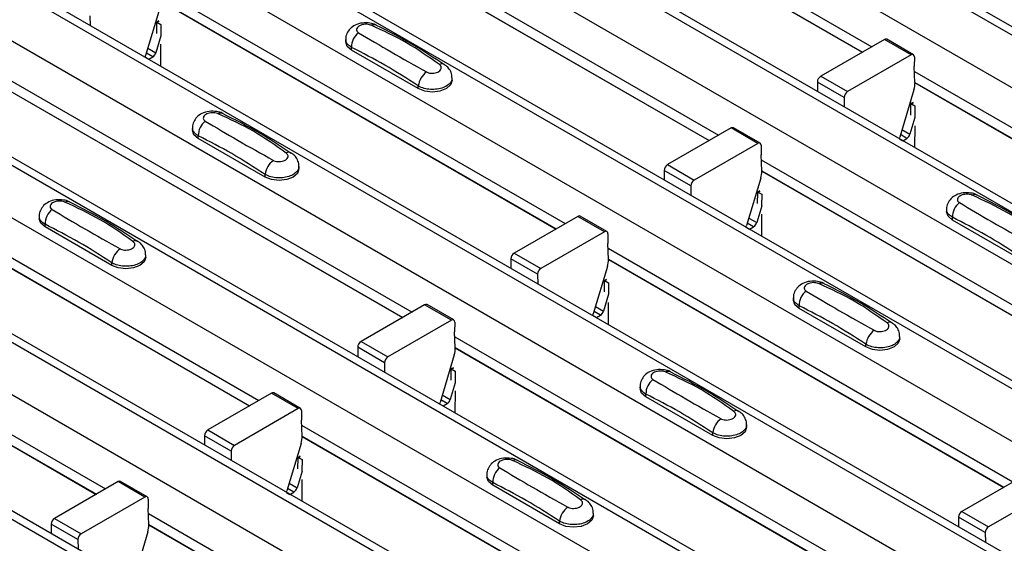
# Model space of a CAD drawing. Units: millimetres. Extents: x 53 to 1908, y 85 to 982.
# Drawn here: x 1620 to 1646, y 755 to 769 of the extents above; entities that cross this region are included whole.
import ezdxf

# ---------------------------------------------------------------- set-up
doc = ezdxf.new("R2010")
doc.units = ezdxf.units.MM
doc.layers.add('3005511', color=7, linetype='Continuous')

# ---------------------------------------------------------------- blocks, each defined once
blk = doc.blocks.new('1370169_002_ISO_view')
for p, q in [((-52.514, -25.674), (-402.532, 176.387)), ((-402.857, 176.355), (-52.839, -25.706)), ((-404.059, 175.661), (-54.041, -26.4)), ((-56.568, -28.014), (-406.586, 174.047)), ((-406.911, 174.015), (-56.893, -28.046)), ((-408.113, 173.321), (-58.095, -28.74)), ((-410.965, 171.675), (-60.947, -30.386)), ((-60.622, -30.354), (-410.64, 171.707)), ((-412.167, 170.981), (-62.149, -31.08)), ((-415.019, 169.334), (-65.001, -32.727)), ((-64.676, -32.695), (-414.694, 169.366)), ((-416.221, 168.64), (-66.203, -33.421)), ((-419.073, 166.994), (-69.055, -35.067)), ((-68.73, -35.035), (-418.748, 167.026)), ((-420.275, 166.3), (-70.257, -35.761)), ((-423.127, 164.654), (-73.109, -37.407)), ((-72.784, -37.375), (-422.802, 164.686)), ((-424.329, 163.96), (-74.311, -38.101)), ((-427.181, 162.313), (-77.163, -39.748)), ((-76.838, -39.716), (-426.856, 162.345)), ((-187.737, 49.72), (-177.025, 43.536)), ((-187.725, 49.43), (-177.27, 43.395)), ((-187.725, 49.424), (-177.275, 43.391)), ((-191.791, 47.38), (-181.079, 41.196)), ((-191.779, 47.09), (-181.324, 41.054)), ((-191.779, 47.084), (-181.329, 41.051)), ((-195.845, 45.039), (-185.133, 38.855)), ((-195.86, 44.557), (-196.237, 43.302)), ((-195.833, 44.75), (-185.378, 38.714)), ((-195.833, 44.743), (-185.383, 38.711)), ((-197.709, 44.351), (-197.707, 44.102)), ((-195.943, 43.885), (-195.941, 44.177)), ((-195.883, 44.218), (-195.941, 44.187)), ((-195.941, 44.182), (-195.879, 44.215)), ((-195.941, 44.177), (-195.876, 44.212)), ((-195.941, 44.187), (-195.835, 44.128)), ((-195.941, 44.182), (-195.941, 44.187)), ((-195.941, 44.177), (-195.941, 44.182)), ((-195.835, 44.128), (-195.837, 43.824)), ((-195.834, 43.822), (-195.967, 43.379)), ((-195.839, 43.604), (-195.844, 43.027)), ((-190.943, 43.729), (-190.943, 43.662)), ((-190.79, 43.448), (-190.79, 43.519)), ((-176.692, 43.728), (-178.376, 42.756)), ((-175.985, 43.32), (-176.692, 43.728)), ((-175.923, 43.326), (-176.63, 43.734)), ((-196.244, 43.258), (-196.155, 43.207)), ((-196.048, 43.269), (-196.217, 43.367)), ((-196.177, 43.5), (-195.967, 43.379)), ((-196.155, 43.207), (-196.048, 43.269)), ((-189.022, 42.427), (-190.79, 43.448)), ((-175.985, 43.32), (-177.669, 42.348)), ((-175.897, 43.268), (-175.899, 43.012)), ((-175.881, 42.593), (-175.899, 43.012)), ((-178.376, 42.756), (-177.669, 42.348)), ((-175.893, 42.883), (-165.181, 36.698)), ((-199.899, 42.699), (-189.187, 36.515)), ((-189.022, 42.427), (-189.022, 42.499)), ((-188.126, 42.641), (-188.126, 42.709)), ((-178.464, 42.602), (-178.462, 42.354)), ((-177.757, 42.194), (-178.464, 42.602)), ((-175.881, 42.593), (-165.426, 36.557)), ((-175.881, 42.586), (-165.431, 36.554)), ((-199.887, 42.409), (-189.432, 36.373)), ((-199.887, 42.403), (-189.437, 36.37)), ((-175.908, 42.4), (-176.285, 41.145)), ((-177.757, 42.194), (-177.755, 41.946)), ((-175.991, 41.729), (-175.989, 42.02)), ((-175.931, 42.061), (-175.989, 42.03)), ((-175.989, 42.025), (-175.927, 42.058)), ((-175.989, 42.02), (-175.924, 42.055)), ((-175.989, 42.03), (-175.883, 41.971)), ((-175.989, 42.025), (-175.989, 42.03)), ((-175.989, 42.02), (-175.989, 42.025)), ((-175.883, 41.971), (-175.885, 41.667)), ((-175.881, 41.665), (-176.014, 41.222)), ((-175.887, 41.447), (-175.892, 40.87)), ((-194.998, 41.389), (-194.998, 41.322)), ((-194.844, 41.107), (-194.844, 41.179)), ((-180.746, 41.388), (-182.43, 40.416)), ((-180.039, 40.979), (-180.746, 41.388)), ((-179.977, 40.986), (-180.684, 41.394)), ((-176.096, 41.112), (-176.265, 41.21)), ((-176.225, 41.344), (-176.014, 41.222)), ((-193.076, 40.087), (-194.844, 41.107)), ((-180.039, 40.979), (-181.723, 40.008)), ((-179.951, 40.927), (-179.953, 40.672)), ((-176.292, 41.101), (-176.203, 41.05)), ((-176.203, 41.05), (-176.096, 41.112)), ((-179.935, 40.253), (-179.953, 40.672)), ((-182.43, 40.416), (-181.723, 40.008)), ((-179.947, 40.542), (-169.235, 34.358)), ((-203.953, 40.359), (-193.241, 34.175)), ((-193.076, 40.087), (-193.076, 40.159)), ((-192.18, 40.301), (-192.18, 40.368)), ((-182.518, 40.262), (-182.516, 40.014)), ((-181.811, 39.854), (-182.518, 40.262)), ((-179.935, 40.252), (-169.48, 34.217)), ((-179.935, 40.246), (-169.485, 34.214)), ((-203.941, 40.069), (-193.486, 34.033)), ((-203.941, 40.063), (-193.491, 34.03)), ((-179.962, 40.06), (-180.339, 38.805)), ((-181.811, 39.854), (-181.809, 39.605)), ((-180.045, 39.388), (-180.043, 39.68)), ((-179.985, 39.721), (-180.043, 39.69)), ((-180.043, 39.685), (-179.981, 39.718)), ((-180.043, 39.68), (-179.978, 39.715)), ((-180.043, 39.69), (-179.937, 39.631)), ((-180.043, 39.685), (-180.043, 39.69)), ((-180.043, 39.68), (-180.043, 39.685)), ((-179.937, 39.631), (-179.939, 39.327)), ((-179.935, 39.325), (-180.068, 38.882)), ((-179.941, 39.107), (-179.946, 38.53)), ((-175.045, 39.232), (-175.045, 39.165)), ((-199.052, 39.049), (-199.052, 38.981)), ((-198.898, 38.767), (-198.898, 38.839)), ((-184.8, 39.047), (-186.484, 38.075)), ((-184.093, 38.639), (-184.8, 39.047)), ((-184.031, 38.645), (-184.738, 39.054)), ((-180.15, 38.772), (-180.319, 38.87)), ((-180.279, 39.003), (-180.068, 38.882)), ((-174.892, 38.95), (-174.892, 39.022)), ((-173.124, 37.93), (-174.892, 38.95)), ((-197.13, 37.746), (-198.898, 38.767)), ((-184.093, 38.639), (-185.777, 37.667)), ((-184.005, 38.587), (-184.007, 38.332)), ((-180.346, 38.761), (-180.257, 38.71)), ((-180.257, 38.71), (-180.15, 38.772)), ((-183.989, 37.912), (-184.007, 38.332)), ((-186.484, 38.075), (-185.777, 37.667)), ((-184.001, 38.202), (-173.289, 32.018)), ((-208.007, 38.018), (-197.295, 31.834)), ((-197.13, 37.746), (-197.13, 37.818)), ((-196.234, 37.961), (-196.234, 38.028)), ((-186.572, 37.921), (-186.57, 37.673)), ((-185.865, 37.513), (-186.572, 37.921)), ((-183.989, 37.912), (-173.534, 31.876)), ((-183.989, 37.906), (-173.539, 31.873)), ((-207.995, 37.729), (-197.54, 31.693)), ((-207.995, 37.722), (-197.545, 31.69)), ((-185.865, 37.513), (-185.863, 37.265)), ((-184.016, 37.719), (-184.393, 36.464)), ((-184.099, 37.048), (-184.097, 37.339)), ((-184.039, 37.38), (-184.097, 37.349)), ((-184.097, 37.344), (-184.035, 37.378)), ((-184.097, 37.339), (-184.032, 37.375)), ((-184.097, 37.349), (-183.991, 37.291)), ((-184.097, 37.344), (-184.097, 37.349)), ((-184.097, 37.339), (-184.097, 37.344)), ((-183.991, 37.291), (-183.993, 36.987)), ((-183.989, 36.985), (-184.122, 36.541)), ((-183.995, 36.766), (-184, 36.19)), ((-179.099, 36.892), (-179.099, 36.824)), ((-188.854, 36.707), (-190.538, 35.735)), ((-188.147, 36.299), (-188.854, 36.707)), ((-188.085, 36.305), (-188.792, 36.713)), ((-184.204, 36.432), (-184.373, 36.529)), ((-184.333, 36.663), (-184.122, 36.541)), ((-178.946, 36.61), (-178.946, 36.682)), ((-177.178, 35.59), (-178.946, 36.61)), ((-188.147, 36.299), (-189.831, 35.327)), ((-188.059, 36.247), (-188.061, 35.991)), ((-184.4, 36.421), (-184.311, 36.37)), ((-184.311, 36.37), (-184.204, 36.432)), ((-188.043, 35.572), (-188.061, 35.991)), ((-190.538, 35.735), (-189.831, 35.327)), ((-188.055, 35.862), (-177.343, 29.677)), ((-176.282, 35.804), (-176.282, 35.871)), ((-190.626, 35.581), (-190.624, 35.333)), ((-189.919, 35.173), (-190.626, 35.581)), ((-188.043, 35.572), (-177.588, 29.536)), ((-188.043, 35.565), (-177.593, 29.533)), ((-177.178, 35.59), (-177.178, 35.661)), ((-189.919, 35.173), (-189.917, 34.925)), ((-188.07, 35.379), (-188.447, 34.124)), ((-188.153, 34.708), (-188.151, 34.999)), ((-188.093, 35.04), (-188.151, 35.009)), ((-188.151, 35.004), (-188.089, 35.037)), ((-188.151, 34.999), (-188.086, 35.034)), ((-188.151, 35.009), (-188.045, 34.95)), ((-188.151, 35.004), (-188.151, 35.009)), ((-188.151, 34.999), (-188.151, 35.004)), ((-188.045, 34.95), (-188.047, 34.646)), ((-188.043, 34.644), (-188.177, 34.201)), ((-188.049, 34.426), (-188.054, 33.849)), ((-183.153, 34.551), (-183.153, 34.484)), ((-192.908, 34.367), (-194.592, 33.395)), ((-192.201, 33.958), (-192.908, 34.367)), ((-192.139, 33.965), (-192.846, 34.373)), ((-188.258, 34.091), (-188.427, 34.189)), ((-188.387, 34.323), (-188.177, 34.201)), ((-183, 34.27), (-183, 34.342)), ((-181.232, 33.249), (-183, 34.27)), ((-192.201, 33.958), (-193.885, 32.987)), ((-192.113, 33.906), (-192.115, 33.651)), ((-188.454, 34.08), (-188.365, 34.029)), ((-188.365, 34.029), (-188.258, 34.091)), ((-192.097, 33.232), (-192.115, 33.651)), ((-194.592, 33.395), (-193.885, 32.987)), ((-192.109, 33.521), (-181.397, 27.337)), ((-180.336, 33.464), (-180.336, 33.531)), ((-194.68, 33.241), (-194.678, 32.993)), ((-193.973, 32.833), (-194.68, 33.241)), ((-192.097, 33.231), (-181.642, 27.196)), ((-192.097, 33.225), (-181.647, 27.193)), ((-181.232, 33.249), (-181.232, 33.321)), ((-193.973, 32.833), (-193.971, 32.584)), ((-192.124, 33.039), (-192.501, 31.784)), ((-192.207, 32.367), (-192.205, 32.659)), ((-192.147, 32.7), (-192.205, 32.669)), ((-192.205, 32.664), (-192.143, 32.697)), ((-192.205, 32.659), (-192.14, 32.694)), ((-192.205, 32.669), (-192.099, 32.61)), ((-192.205, 32.664), (-192.205, 32.669)), ((-192.205, 32.659), (-192.205, 32.664)), ((-192.099, 32.61), (-192.101, 32.306)), ((-192.098, 32.304), (-192.231, 31.861)), ((-192.103, 32.086), (-192.108, 31.509)), ((-187.207, 32.211), (-187.207, 32.144)), ((-172.956, 32.21), (-174.64, 31.238)), ((-196.962, 32.026), (-198.646, 31.054)), ((-196.255, 31.618), (-196.962, 32.026)), ((-196.193, 31.624), (-196.9, 32.033)), ((-192.312, 31.751), (-192.481, 31.849)), ((-192.441, 31.982), (-192.231, 31.861)), ((-187.054, 31.929), (-187.054, 32.001)), ((-185.286, 30.909), (-187.054, 31.929)), ((-172.249, 31.802), (-173.933, 30.83)), ((-196.255, 31.618), (-197.939, 30.646)), ((-196.167, 31.566), (-196.169, 31.311)), ((-192.508, 31.74), (-192.419, 31.689)), ((-192.419, 31.689), (-192.312, 31.751)), ((-196.151, 30.891), (-196.169, 31.311)), ((-198.646, 31.054), (-197.939, 30.646)), ((-196.163, 31.181), (-185.451, 24.997)), ((-184.39, 31.123), (-184.39, 31.191)), ((-174.728, 31.084), (-174.726, 30.836)), ((-174.021, 30.676), (-174.728, 31.084)), ((-174.64, 31.238), (-173.933, 30.83)), ((-198.734, 30.9), (-198.732, 30.652)), ((-198.027, 30.492), (-198.734, 30.9)), ((-196.151, 30.891), (-185.696, 24.855)), ((-196.151, 30.885), (-185.701, 24.852)), ((-185.286, 30.909), (-185.286, 30.981)), ((-198.027, 30.492), (-198.025, 30.244)), ((-196.178, 30.698), (-196.555, 29.443)), ((-174.021, 30.676), (-174.019, 30.428))]:
    blk.add_line(p, q)
at = {"flags": 128}
for points in [[(-190.79, 43.448), (-190.904, 43.546), (-190.943, 43.662)], [(-196.244, 43.258), (-196.243, 43.274), (-196.237, 43.302)], [(-188.126, 42.641), (-188.166, 42.525), (-188.279, 42.427), (-188.45, 42.361), (-188.651, 42.338), (-188.852, 42.361), (-189.022, 42.427)], [(-194.844, 41.107), (-194.958, 41.206), (-194.998, 41.322)], [(-176.292, 41.101), (-176.291, 41.117), (-176.285, 41.145)], [(-192.18, 40.301), (-192.22, 40.185), (-192.334, 40.087), (-192.504, 40.021), (-192.705, 39.998), (-192.906, 40.021), (-193.076, 40.087)], [(-174.892, 38.95), (-175.005, 39.049), (-175.045, 39.165)], [(-198.898, 38.767), (-199.012, 38.865), (-199.052, 38.981)], [(-180.346, 38.761), (-180.345, 38.777), (-180.339, 38.805)], [(-196.234, 37.961), (-196.274, 37.845), (-196.388, 37.746), (-196.558, 37.681), (-196.759, 37.658), (-196.96, 37.681), (-197.13, 37.746)], [(-178.946, 36.61), (-179.059, 36.708), (-179.099, 36.824)], [(-184.4, 36.42), (-184.399, 36.437), (-184.393, 36.464)], [(-176.282, 35.804), (-176.322, 35.688), (-176.435, 35.59), (-176.606, 35.524), (-176.807, 35.501), (-177.008, 35.524), (-177.178, 35.59)], [(-183, 34.27), (-183.114, 34.368), (-183.153, 34.484)], [(-188.454, 34.08), (-188.453, 34.096), (-188.447, 34.124)], [(-180.336, 33.464), (-180.376, 33.348), (-180.489, 33.249), (-180.66, 33.184), (-180.861, 33.161), (-181.062, 33.184), (-181.232, 33.249)], [(-187.054, 31.929), (-187.168, 32.028), (-187.207, 32.144)], [(-192.508, 31.74), (-192.507, 31.756), (-192.501, 31.784)], [(-184.39, 31.123), (-184.43, 31.007), (-184.544, 30.909), (-184.714, 30.843), (-184.915, 30.82), (-185.116, 30.843), (-185.286, 30.909)]]:
    blk.add_lwpolyline(points, dxfattribs=at)
for centre, radius, start, end in [((-190.196, 43.966), 0.154, 64.7162, 116.8746), ((-190.311, 43.529), 0.479, 127.7065, 181.2007), ((-176.655, 43.677), 0.0628, 65.6594, 125.651), ((-196.154, 43.433), 0.195, 302.8432, 343.9062), ((-175.951, 43.277), 0.0547, 349.9747, 129.0695), ((-188.397, 42.948), 0.135, 58.0985, 120.7288), ((-188.486, 42.432), 0.54, 125.9626, 172.9), ((-178.272, 42.594), 0.192, 122.5782, 177.7368), ((-176.473, 42.578), 0.593, 342.5436, 1.4643), ((-177.565, 42.186), 0.192, 122.5782, 177.7368), ((-194.25, 41.626), 0.154, 64.7162, 116.8746), ((-194.365, 41.189), 0.479, 127.7065, 181.2007), ((-180.71, 41.337), 0.0628, 65.6594, 125.651), ((-176.202, 41.276), 0.195, 302.8432, 343.9062), ((-180.005, 40.937), 0.0547, 349.9747, 129.0695), ((-192.451, 40.608), 0.135, 58.0985, 120.7288), ((-192.54, 40.092), 0.54, 125.9626, 172.9), ((-182.326, 40.254), 0.192, 122.5782, 177.7368), ((-180.527, 40.237), 0.593, 342.5436, 1.4643), ((-181.619, 39.846), 0.192, 122.5782, 177.7368), ((-174.298, 39.469), 0.154, 64.7162, 116.8746), ((-198.304, 39.285), 0.154, 64.7162, 116.8746), ((-174.413, 39.032), 0.479, 127.7065, 181.2007), ((-198.419, 38.849), 0.479, 127.7065, 181.2007), ((-184.764, 38.996), 0.0628, 65.6594, 125.651), ((-180.256, 38.936), 0.195, 302.8432, 343.9062), ((-184.059, 38.597), 0.0547, 349.9747, 129.0695), ((-196.505, 38.268), 0.135, 58.0985, 120.7288), ((-196.594, 37.751), 0.54, 125.9626, 172.9), ((-186.38, 37.914), 0.192, 122.5782, 177.7368), ((-184.582, 37.897), 0.593, 342.5436, 1.4643), ((-185.673, 37.506), 0.192, 122.5782, 177.7368), ((-178.352, 37.129), 0.154, 64.7162, 116.8746), ((-178.467, 36.692), 0.479, 127.7065, 181.2007), ((-188.818, 36.656), 0.0628, 65.6594, 125.651), ((-184.31, 36.595), 0.195, 302.8432, 343.9062), ((-188.113, 36.256), 0.0547, 349.9747, 129.0695), ((-176.553, 36.111), 0.135, 58.0985, 120.7288), ((-176.642, 35.595), 0.54, 125.9626, 172.9), ((-190.434, 35.573), 0.192, 122.5782, 177.7368), ((-188.636, 35.557), 0.593, 342.5436, 1.4643), ((-189.727, 35.165), 0.192, 122.5782, 177.7368), ((-182.406, 34.788), 0.154, 64.7162, 116.8746), ((-182.521, 34.352), 0.479, 127.7065, 181.2007), ((-192.872, 34.316), 0.0628, 65.6594, 125.651), ((-188.364, 34.255), 0.195, 302.8432, 343.9062), ((-192.167, 33.916), 0.0547, 349.9747, 129.0695), ((-180.607, 33.771), 0.135, 58.0985, 120.7288), ((-180.696, 33.254), 0.54, 125.9626, 172.9), ((-194.488, 33.233), 0.192, 122.5782, 177.7368), ((-192.69, 33.216), 0.593, 342.5436, 1.4643), ((-193.781, 32.825), 0.192, 122.5782, 177.7368), ((-186.46, 32.448), 0.154, 64.7162, 116.8746), ((-186.575, 32.011), 0.479, 127.7065, 181.2007), ((-196.926, 31.975), 0.0628, 65.6594, 125.651), ((-192.418, 31.915), 0.195, 302.8432, 343.9062), ((-196.221, 31.576), 0.0547, 349.9747, 129.0695), ((-184.661, 31.43), 0.135, 58.0985, 120.7288), ((-184.75, 30.914), 0.54, 125.9626, 172.9), ((-198.542, 30.893), 0.192, 122.5782, 177.7368), ((-174.536, 31.076), 0.192, 122.5782, 177.7368), ((-196.744, 30.876), 0.593, 342.5436, 1.4643), ((-173.829, 30.668), 0.192, 122.5782, 177.7368), ((-197.835, 30.485), 0.192, 122.5782, 177.7368)]:
    blk.add_arc(centre, radius, start, end)
for points, knots in [([(-190.134, 44.104), (-190.139, 44.107), (-190.187, 44.141), (-190.314, 44.167), (-190.505, 44.175), (-190.689, 44.121), (-190.831, 44.022), (-190.914, 43.893), (-190.951, 43.787), (-190.941, 43.733), (-190.94, 43.728)], [0, 0, 0, 0, 0.017578, 0.169703, 0.357066, 0.540989, 0.700936, 0.844184, 0.98326, 1, 1, 1, 1]), ([(-190.266, 44.103), (-190.272, 44.106), (-190.295, 44.116), (-190.347, 44.128), (-190.422, 44.132), (-190.498, 44.123), (-190.566, 44.1), (-190.619, 44.066), (-190.651, 44.024), (-190.66, 43.98), (-190.645, 43.939), (-190.617, 43.918), (-190.604, 43.908)], [0, 0, 0, 0, 0.032112, 0.133594, 0.239684, 0.349692, 0.462127, 0.575173, 0.686937, 0.79559, 0.90006, 1, 1, 1, 1]), ([(-188.465, 43.064), (-188.748, 43.264), (-189.311, 43.664), (-189.948, 43.957), (-190.266, 44.103)], [0, 0, 0, 0, 0.501404, 1, 1, 1, 1]), ([(-188.332, 43.054), (-188.614, 43.242), (-189.213, 43.641), (-189.814, 43.942), (-190.132, 44.101)], [0, 0, 0, 0, 0.471228, 1, 1, 1, 1]), ([(-190.604, 43.908), (-190.321, 43.74), (-189.758, 43.404), (-189.121, 43.047), (-188.803, 42.869)], [0, 0, 0, 0, 0.501402, 1, 1, 1, 1]), ([(-190.79, 43.519), (-190.826, 43.545), (-190.9, 43.595), (-190.946, 43.673), (-190.939, 43.717), (-190.937, 43.728)], [0, 0, 0, 0, 0.429353, 0.859135, 1, 1, 1, 1]), ([(-189.022, 42.499), (-189.316, 42.688), (-189.905, 43.068), (-190.494, 43.369), (-190.79, 43.519)], [0, 0, 0, 0, 0.4986, 1, 1, 1, 1]), ([(-188.803, 42.869), (-188.798, 42.866), (-188.774, 42.853), (-188.722, 42.838), (-188.648, 42.833), (-188.572, 42.843), (-188.503, 42.866), (-188.45, 42.9), (-188.418, 42.941), (-188.41, 42.985), (-188.424, 43.028), (-188.452, 43.052), (-188.465, 43.064)], [0, 0, 0, 0, 0.032112, 0.133595, 0.239686, 0.349694, 0.462129, 0.575174, 0.686936, 0.79559, 0.90006, 1, 1, 1, 1]), ([(-188.133, 42.709), (-188.131, 42.734), (-188.128, 42.807), (-188.178, 42.916), (-188.25, 43.01), (-188.31, 43.048), (-188.333, 43.062)], [0, 0, 0, 0, 0.175864, 0.501829, 0.812652, 1, 1, 1, 1]), ([(-188.132, 42.709), (-188.132, 42.686), (-188.132, 42.629), (-188.199, 42.544), (-188.317, 42.467), (-188.475, 42.417), (-188.652, 42.4), (-188.829, 42.418), (-188.951, 42.459), (-189.008, 42.491), (-189.022, 42.499)], [0, 0, 0, 0, 0.094972, 0.238049, 0.381209, 0.524372, 0.667537, 0.810643, 0.953492, 1, 1, 1, 1]), ([(-194.188, 41.764), (-194.193, 41.767), (-194.241, 41.801), (-194.368, 41.826), (-194.559, 41.835), (-194.743, 41.781), (-194.885, 41.681), (-194.968, 41.552), (-195.005, 41.447), (-194.995, 41.393), (-194.994, 41.387)], [0, 0, 0, 0, 0.017578, 0.169703, 0.357066, 0.540989, 0.700936, 0.844184, 0.98326, 1, 1, 1, 1]), ([(-194.32, 41.763), (-194.326, 41.765), (-194.35, 41.775), (-194.401, 41.787), (-194.476, 41.792), (-194.552, 41.782), (-194.62, 41.76), (-194.673, 41.726), (-194.706, 41.684), (-194.714, 41.64), (-194.699, 41.598), (-194.671, 41.578), (-194.658, 41.568)], [0, 0, 0, 0, 0.032112, 0.133594, 0.239684, 0.349692, 0.462127, 0.575173, 0.686937, 0.79559, 0.90006, 1, 1, 1, 1]), ([(-192.519, 40.724), (-192.802, 40.924), (-193.365, 41.324), (-194.002, 41.617), (-194.32, 41.763)], [0, 0, 0, 0, 0.501404, 1, 1, 1, 1]), ([(-192.386, 40.714), (-192.668, 40.902), (-193.267, 41.301), (-193.868, 41.602), (-194.186, 41.761)], [0, 0, 0, 0, 0.471228, 1, 1, 1, 1]), ([(-194.658, 41.568), (-194.375, 41.399), (-193.812, 41.063), (-193.175, 40.707), (-192.857, 40.529)], [0, 0, 0, 0, 0.501402, 1, 1, 1, 1]), ([(-194.844, 41.179), (-194.88, 41.204), (-194.954, 41.255), (-195, 41.332), (-194.993, 41.377), (-194.991, 41.388)], [0, 0, 0, 0, 0.429353, 0.859135, 1, 1, 1, 1]), ([(-193.076, 40.159), (-193.37, 40.348), (-193.959, 40.728), (-194.548, 41.028), (-194.844, 41.179)], [0, 0, 0, 0, 0.4986, 1, 1, 1, 1]), ([(-192.857, 40.529), (-192.852, 40.526), (-192.828, 40.513), (-192.776, 40.498), (-192.702, 40.493), (-192.626, 40.502), (-192.557, 40.525), (-192.504, 40.559), (-192.472, 40.6), (-192.464, 40.644), (-192.478, 40.687), (-192.506, 40.712), (-192.519, 40.724)], [0, 0, 0, 0, 0.032112, 0.133595, 0.239686, 0.349694, 0.462129, 0.575174, 0.686936, 0.79559, 0.90006, 1, 1, 1, 1]), ([(-192.187, 40.368), (-192.185, 40.394), (-192.182, 40.466), (-192.232, 40.576), (-192.304, 40.67), (-192.364, 40.708), (-192.387, 40.722)], [0, 0, 0, 0, 0.175864, 0.501829, 0.812652, 1, 1, 1, 1]), ([(-192.186, 40.368), (-192.186, 40.346), (-192.186, 40.289), (-192.253, 40.204), (-192.371, 40.127), (-192.529, 40.076), (-192.706, 40.059), (-192.883, 40.078), (-193.005, 40.118), (-193.062, 40.151), (-193.076, 40.159)], [0, 0, 0, 0, 0.094972, 0.238049, 0.381209, 0.524372, 0.667537, 0.810643, 0.953492, 1, 1, 1, 1]), ([(-174.236, 39.607), (-174.241, 39.61), (-174.289, 39.644), (-174.416, 39.669), (-174.607, 39.678), (-174.791, 39.624), (-174.933, 39.525), (-175.016, 39.396), (-175.053, 39.29), (-175.043, 39.236), (-175.042, 39.231)], [0, 0, 0, 0, 0.017578, 0.169703, 0.357066, 0.540989, 0.700936, 0.844184, 0.98326, 1, 1, 1, 1]), ([(-174.368, 39.606), (-174.374, 39.609), (-174.397, 39.619), (-174.449, 39.631), (-174.524, 39.635), (-174.599, 39.626), (-174.668, 39.603), (-174.721, 39.569), (-174.753, 39.527), (-174.761, 39.483), (-174.747, 39.442), (-174.719, 39.421), (-174.706, 39.411)], [0, 0, 0, 0, 0.032112, 0.133594, 0.239684, 0.349692, 0.462127, 0.575173, 0.686937, 0.79559, 0.90006, 1, 1, 1, 1]), ([(-172.567, 38.567), (-172.85, 38.767), (-173.413, 39.167), (-174.05, 39.46), (-174.368, 39.606)], [0, 0, 0, 0, 0.501404, 1, 1, 1, 1]), ([(-172.434, 38.557), (-172.716, 38.745), (-173.315, 39.144), (-173.916, 39.445), (-174.234, 39.604)], [0, 0, 0, 0, 0.471228, 1, 1, 1, 1]), ([(-198.242, 39.423), (-198.247, 39.427), (-198.295, 39.46), (-198.422, 39.486), (-198.613, 39.494), (-198.797, 39.44), (-198.939, 39.341), (-199.022, 39.212), (-199.059, 39.106), (-199.049, 39.053), (-199.048, 39.047)], [0, 0, 0, 0, 0.017578, 0.169703, 0.357066, 0.540989, 0.700936, 0.844184, 0.98326, 1, 1, 1, 1]), ([(-198.374, 39.423), (-198.38, 39.425), (-198.404, 39.435), (-198.455, 39.447), (-198.53, 39.451), (-198.606, 39.442), (-198.674, 39.419), (-198.727, 39.385), (-198.76, 39.344), (-198.768, 39.3), (-198.753, 39.258), (-198.725, 39.238), (-198.712, 39.228)], [0, 0, 0, 0, 0.032112, 0.133594, 0.239684, 0.349692, 0.462127, 0.575173, 0.686937, 0.79559, 0.90006, 1, 1, 1, 1]), ([(-196.573, 38.383), (-196.856, 38.584), (-197.419, 38.983), (-198.056, 39.277), (-198.374, 39.423)], [0, 0, 0, 0, 0.501404, 1, 1, 1, 1]), ([(-196.44, 38.374), (-196.722, 38.562), (-197.321, 38.96), (-197.922, 39.261), (-198.24, 39.42)], [0, 0, 0, 0, 0.471228, 1, 1, 1, 1]), ([(-174.706, 39.411), (-174.423, 39.243), (-173.86, 38.907), (-173.223, 38.55), (-172.905, 38.372)], [0, 0, 0, 0, 0.501402, 1, 1, 1, 1]), ([(-198.712, 39.228), (-198.43, 39.059), (-197.866, 38.723), (-197.229, 38.366), (-196.911, 38.188)], [0, 0, 0, 0, 0.501402, 1, 1, 1, 1]), ([(-174.892, 39.022), (-174.928, 39.048), (-175.002, 39.098), (-175.048, 39.176), (-175.041, 39.22), (-175.039, 39.231)], [0, 0, 0, 0, 0.4293525, 0.8591349, 1, 1, 1, 1]), ([(-198.898, 38.839), (-198.935, 38.864), (-199.008, 38.914), (-199.054, 38.992), (-199.047, 39.037), (-199.045, 39.048)], [0, 0, 0, 0, 0.429353, 0.859135, 1, 1, 1, 1]), ([(-197.13, 37.818), (-197.424, 38.008), (-198.013, 38.388), (-198.602, 38.688), (-198.898, 38.839)], [0, 0, 0, 0, 0.4986, 1, 1, 1, 1]), ([(-173.124, 38.002), (-173.418, 38.191), (-174.007, 38.571), (-174.596, 38.872), (-174.892, 39.022)], [0, 0, 0, 0, 0.4986, 1, 1, 1, 1]), ([(-196.911, 38.188), (-196.906, 38.185), (-196.882, 38.172), (-196.83, 38.157), (-196.756, 38.152), (-196.68, 38.162), (-196.611, 38.185), (-196.558, 38.219), (-196.526, 38.26), (-196.518, 38.304), (-196.532, 38.347), (-196.56, 38.371), (-196.573, 38.383)], [0, 0, 0, 0, 0.032112, 0.133595, 0.239686, 0.349694, 0.462129, 0.575174, 0.686936, 0.79559, 0.90006, 1, 1, 1, 1]), ([(-196.241, 38.028), (-196.239, 38.054), (-196.236, 38.126), (-196.286, 38.235), (-196.358, 38.33), (-196.418, 38.367), (-196.441, 38.382)], [0, 0, 0, 0, 0.175864, 0.501829, 0.812652, 1, 1, 1, 1]), ([(-196.24, 38.028), (-196.24, 38.005), (-196.24, 37.948), (-196.307, 37.863), (-196.425, 37.786), (-196.583, 37.736), (-196.76, 37.719), (-196.937, 37.738), (-197.059, 37.778), (-197.116, 37.81), (-197.13, 37.818)], [0, 0, 0, 0, 0.094972, 0.238049, 0.381209, 0.524372, 0.667537, 0.810643, 0.953492, 1, 1, 1, 1]), ([(-178.29, 37.267), (-178.295, 37.27), (-178.343, 37.304), (-178.47, 37.329), (-178.661, 37.338), (-178.845, 37.284), (-178.987, 37.184), (-179.07, 37.055), (-179.107, 36.95), (-179.097, 36.896), (-179.096, 36.89)], [0, 0, 0, 0, 0.017578, 0.169703, 0.357066, 0.540989, 0.700936, 0.844184, 0.98326, 1, 1, 1, 1]), ([(-178.422, 37.266), (-178.428, 37.268), (-178.451, 37.278), (-178.503, 37.29), (-178.578, 37.295), (-178.653, 37.285), (-178.722, 37.263), (-178.775, 37.229), (-178.807, 37.187), (-178.815, 37.143), (-178.801, 37.101), (-178.773, 37.081), (-178.76, 37.071)], [0, 0, 0, 0, 0.032112, 0.133594, 0.239684, 0.349692, 0.462127, 0.575173, 0.686937, 0.79559, 0.90006, 1, 1, 1, 1]), ([(-176.621, 36.227), (-176.904, 36.427), (-177.467, 36.827), (-178.104, 37.12), (-178.422, 37.266)], [0, 0, 0, 0, 0.501404, 1, 1, 1, 1]), ([(-176.488, 36.217), (-176.77, 36.405), (-177.369, 36.804), (-177.97, 37.105), (-178.288, 37.264)], [0, 0, 0, 0, 0.471228, 1, 1, 1, 1]), ([(-178.76, 37.071), (-178.477, 36.902), (-177.914, 36.566), (-177.277, 36.209), (-176.959, 36.032)], [0, 0, 0, 0, 0.501402, 1, 1, 1, 1]), ([(-178.946, 36.682), (-178.982, 36.707), (-179.056, 36.758), (-179.102, 36.835), (-179.095, 36.88), (-179.093, 36.891)], [0, 0, 0, 0, 0.4293525, 0.8591349, 1, 1, 1, 1]), ([(-177.178, 35.661), (-177.472, 35.851), (-178.061, 36.231), (-178.65, 36.531), (-178.946, 36.682)], [0, 0, 0, 0, 0.4986, 1, 1, 1, 1]), ([(-176.959, 36.032), (-176.954, 36.028), (-176.93, 36.016), (-176.878, 36.001), (-176.803, 35.995), (-176.728, 36.005), (-176.659, 36.028), (-176.606, 36.062), (-176.574, 36.103), (-176.566, 36.147), (-176.58, 36.19), (-176.608, 36.215), (-176.621, 36.227)], [0, 0, 0, 0, 0.032112, 0.133595, 0.239686, 0.349694, 0.462129, 0.575174, 0.686936, 0.79559, 0.90006, 1, 1, 1, 1]), ([(-176.288, 35.871), (-176.287, 35.897), (-176.284, 35.969), (-176.334, 36.078), (-176.405, 36.173), (-176.466, 36.211), (-176.489, 36.225)], [0, 0, 0, 0, 0.1758641, 0.5018295, 0.8126525, 1, 1, 1, 1]), ([(-176.288, 35.871), (-176.288, 35.849), (-176.288, 35.792), (-176.355, 35.707), (-176.473, 35.629), (-176.631, 35.579), (-176.808, 35.562), (-176.985, 35.581), (-177.107, 35.621), (-177.164, 35.654), (-177.178, 35.661)], [0, 0, 0, 0, 0.094972, 0.238049, 0.381209, 0.524372, 0.667537, 0.810643, 0.953492, 1, 1, 1, 1]), ([(-182.344, 34.926), (-182.349, 34.93), (-182.397, 34.963), (-182.524, 34.989), (-182.715, 34.997), (-182.899, 34.943), (-183.041, 34.844), (-183.124, 34.715), (-183.161, 34.609), (-183.151, 34.556), (-183.15, 34.55)], [0, 0, 0, 0, 0.017578, 0.169703, 0.357066, 0.540989, 0.700936, 0.844184, 0.98326, 1, 1, 1, 1]), ([(-182.476, 34.926), (-182.482, 34.928), (-182.505, 34.938), (-182.557, 34.95), (-182.632, 34.954), (-182.707, 34.945), (-182.776, 34.922), (-182.829, 34.888), (-182.861, 34.846), (-182.869, 34.803), (-182.855, 34.761), (-182.827, 34.741), (-182.814, 34.731)], [0, 0, 0, 0, 0.032112, 0.133594, 0.239684, 0.349692, 0.462127, 0.575173, 0.686937, 0.79559, 0.90006, 1, 1, 1, 1]), ([(-180.675, 33.886), (-180.958, 34.087), (-181.521, 34.486), (-182.158, 34.779), (-182.476, 34.926)], [0, 0, 0, 0, 0.501404, 1, 1, 1, 1]), ([(-180.542, 33.877), (-180.824, 34.064), (-181.423, 34.463), (-182.024, 34.764), (-182.342, 34.923)], [0, 0, 0, 0, 0.471228, 1, 1, 1, 1]), ([(-182.814, 34.731), (-182.531, 34.562), (-181.968, 34.226), (-181.331, 33.869), (-181.013, 33.691)], [0, 0, 0, 0, 0.501402, 1, 1, 1, 1]), ([(-183, 34.342), (-183.036, 34.367), (-183.11, 34.417), (-183.156, 34.495), (-183.149, 34.54), (-183.147, 34.551)], [0, 0, 0, 0, 0.4293525, 0.8591349, 1, 1, 1, 1]), ([(-181.232, 33.321), (-181.526, 33.511), (-182.115, 33.891), (-182.704, 34.191), (-183, 34.342)], [0, 0, 0, 0, 0.4986, 1, 1, 1, 1]), ([(-181.013, 33.691), (-181.008, 33.688), (-180.984, 33.675), (-180.932, 33.66), (-180.857, 33.655), (-180.782, 33.665), (-180.713, 33.688), (-180.66, 33.722), (-180.628, 33.763), (-180.62, 33.807), (-180.634, 33.85), (-180.662, 33.874), (-180.675, 33.886)], [0, 0, 0, 0, 0.032112, 0.133595, 0.239686, 0.349694, 0.462129, 0.575174, 0.686936, 0.79559, 0.90006, 1, 1, 1, 1]), ([(-180.343, 33.531), (-180.341, 33.556), (-180.338, 33.629), (-180.388, 33.738), (-180.459, 33.833), (-180.52, 33.87), (-180.543, 33.885)], [0, 0, 0, 0, 0.1758641, 0.5018295, 0.8126525, 1, 1, 1, 1]), ([(-180.342, 33.531), (-180.342, 33.508), (-180.342, 33.451), (-180.409, 33.366), (-180.527, 33.289), (-180.685, 33.239), (-180.862, 33.222), (-181.039, 33.241), (-181.161, 33.281), (-181.218, 33.313), (-181.232, 33.321)], [0, 0, 0, 0, 0.094972, 0.238049, 0.381209, 0.524372, 0.667537, 0.810643, 0.953492, 1, 1, 1, 1]), ([(-186.398, 32.586), (-186.403, 32.589), (-186.451, 32.623), (-186.578, 32.648), (-186.769, 32.657), (-186.953, 32.603), (-187.095, 32.504), (-187.178, 32.375), (-187.215, 32.269), (-187.205, 32.215), (-187.204, 32.21)], [0, 0, 0, 0, 0.017578, 0.169703, 0.357066, 0.540989, 0.700936, 0.844184, 0.98326, 1, 1, 1, 1]), ([(-186.53, 32.585), (-186.536, 32.588), (-186.56, 32.598), (-186.611, 32.61), (-186.686, 32.614), (-186.762, 32.605), (-186.83, 32.582), (-186.883, 32.548), (-186.915, 32.506), (-186.924, 32.462), (-186.909, 32.421), (-186.881, 32.4), (-186.868, 32.39)], [0, 0, 0, 0, 0.032112, 0.133594, 0.239684, 0.349692, 0.462127, 0.575173, 0.686937, 0.79559, 0.90006, 1, 1, 1, 1]), ([(-184.729, 31.546), (-185.012, 31.746), (-185.575, 32.146), (-186.212, 32.439), (-186.53, 32.585)], [0, 0, 0, 0, 0.501404, 1, 1, 1, 1]), ([(-184.596, 31.536), (-184.878, 31.724), (-185.477, 32.123), (-186.078, 32.424), (-186.396, 32.583)], [0, 0, 0, 0, 0.471228, 1, 1, 1, 1]), ([(-186.868, 32.39), (-186.585, 32.222), (-186.022, 31.886), (-185.385, 31.529), (-185.067, 31.351)], [0, 0, 0, 0, 0.501402, 1, 1, 1, 1]), ([(-187.054, 32.001), (-187.09, 32.027), (-187.164, 32.077), (-187.21, 32.155), (-187.203, 32.199), (-187.201, 32.21)], [0, 0, 0, 0, 0.4293525, 0.8591349, 1, 1, 1, 1]), ([(-185.286, 30.981), (-185.58, 31.17), (-186.169, 31.55), (-186.758, 31.851), (-187.054, 32.001)], [0, 0, 0, 0, 0.4986, 1, 1, 1, 1]), ([(-185.067, 31.351), (-185.062, 31.348), (-185.038, 31.335), (-184.986, 31.32), (-184.912, 31.315), (-184.836, 31.324), (-184.767, 31.348), (-184.714, 31.382), (-184.682, 31.423), (-184.674, 31.467), (-184.688, 31.51), (-184.716, 31.534), (-184.729, 31.546)], [0, 0, 0, 0, 0.032112, 0.133595, 0.239686, 0.349694, 0.462129, 0.575174, 0.686936, 0.79559, 0.90006, 1, 1, 1, 1]), ([(-184.397, 31.191), (-184.395, 31.216), (-184.392, 31.289), (-184.442, 31.398), (-184.514, 31.492), (-184.574, 31.53), (-184.597, 31.544)], [0, 0, 0, 0, 0.1758641, 0.5018295, 0.8126525, 1, 1, 1, 1]), ([(-184.396, 31.191), (-184.396, 31.168), (-184.396, 31.111), (-184.463, 31.026), (-184.581, 30.949), (-184.739, 30.899), (-184.916, 30.882), (-185.093, 30.9), (-185.215, 30.941), (-185.272, 30.973), (-185.286, 30.981)], [0, 0, 0, 0, 0.094972, 0.238049, 0.381209, 0.524372, 0.667537, 0.810643, 0.953492, 1, 1, 1, 1])]:
    blk.add_open_spline(points, degree=3, knots=knots)

msp = doc.modelspace()

# ---------------------------------------------------------------- block references
at = {"layer": '3005511'}
msp.add_blockref('1370169_002_ISO_view', (1819.898, 724.929), dxfattribs=at)

doc.saveas('drawing.dxf')
